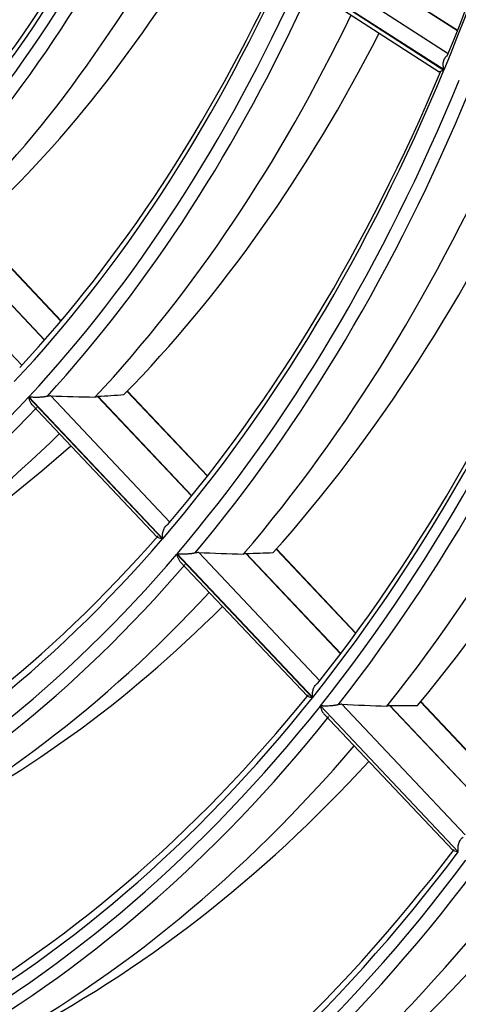
# Model space of a CAD drawing. Units: millimetres. Extents: x 0 to 8487, y 0 to 6053.
# Drawn here: x 3437 to 3456, y 4202 to 4245 of the extents above; entities that cross this region are included whole.
import ezdxf

# ---------------------------------------------------------------- set-up
doc = ezdxf.new("R2010")
doc.units = ezdxf.units.MM
doc.layers.add('LG-AIRCON', color=3, linetype='Continuous')

msp = doc.modelspace()

# ---------------------------------------------------------------- linework, layer by layer
at = {"layer": 'LG-AIRCON', "linetype": 'Continuous'}
for p, q in [((3449.778, 4246.629), (3455.307, 4243.061)), ((3451.984, 4246.46), (3455.709, 4244.056)), ((3455.711, 4244.061), (3451.996, 4246.459)), ((3448.857, 4246.373), (3455.116, 4242.334)), ((3455.12, 4242.345), (3448.861, 4246.384)), ((3449.111, 4246.005), (3454.909, 4242.264)), ((3438.399, 4231.379), (3434.547, 4235.458)), ((3438.411, 4231.392), (3434.561, 4235.469)), ((3431.275, 4235.193), (3436.693, 4229.455)), ((3433.297, 4235.198), (3437.685, 4230.553)), ((3437.69, 4230.559), (3433.308, 4235.2)), ((3436.994, 4228.066), (3442.837, 4221.88)), ((3442.844, 4221.887), (3437.001, 4228.074)), ((3437.958, 4228.116), (3443.158, 4222.61)), ((3440.004, 4228.097), (3444.107, 4223.753)), ((3444.112, 4223.76), (3440.014, 4228.099)), ((3444.792, 4224.61), (3441.293, 4228.314)), ((3444.803, 4224.624), (3441.307, 4228.325)), ((3437.137, 4227.736), (3442.604, 4221.947)), ((3442.601, 4221.95), (3442.837, 4221.88)), ((3443.462, 4221.218), (3449.383, 4214.948)), ((3449.39, 4214.956), (3443.469, 4221.225)), ((3444.414, 4221.281), (3449.696, 4215.688)), ((3446.478, 4221.242), (3450.608, 4216.869)), ((3450.613, 4216.876), (3446.489, 4221.244)), ((3451.268, 4217.754), (3447.799, 4221.426)), ((3451.278, 4217.768), (3447.81, 4221.44)), ((3443.61, 4220.882), (3449.158, 4215.008)), ((3449.155, 4215.011), (3449.383, 4214.948)), ((3450.667, 4214.659), (3456.043, 4208.968)), ((3452.747, 4214.605), (3456.925, 4210.18)), ((3456.93, 4210.188), (3452.758, 4214.606)), ((3457.564, 4211.087), (3454.093, 4214.762)), ((3457.575, 4211.101), (3454.104, 4214.775)), ((3449.726, 4214.586), (3455.738, 4208.22)), ((3455.744, 4208.228), (3449.732, 4214.594)), ((3449.877, 4214.246), (3455.518, 4208.273)), ((3455.515, 4208.277), (3455.738, 4208.22))]:
    msp.add_line(p, q, dxfattribs=at)
for points in [[(3446.478, 4221.242, 0), (3446.475, 4221.242, 0), (3446.473, 4221.241, 0), (3446.471, 4221.24, 0), (3446.468, 4221.24, 0), (3446.466, 4221.239, 0), (3446.464, 4221.238, 0), (3446.461, 4221.238, 0), (3446.459, 4221.237, 0), (3446.457, 4221.237, 0), (3446.454, 4221.236, 0), (3446.452, 4221.235, 0), (3446.45, 4221.235, 0), (3446.447, 4221.234, 0), (3446.445, 4221.234, 0), (3446.443, 4221.233, 0), (3446.44, 4221.232, 0), (3446.438, 4221.232, 0), (3446.436, 4221.231, 0), (3446.434, 4221.231, 0), (3446.431, 4221.23, 0), (3446.429, 4221.229, 0), (3446.427, 4221.229, 0), (3446.424, 4221.228, 0), (3446.422, 4221.228, 0), (3446.42, 4221.227, 0), (3446.417, 4221.226, 0), (3446.415, 4221.226, 0), (3446.413, 4221.225, 0), (3446.41, 4221.225, 0), (3446.408, 4221.224, 0), (3446.406, 4221.223, 0), (3446.403, 4221.223, 0), (3446.401, 4221.222, 0), (3446.399, 4221.222, 0), (3446.396, 4221.221, 0), (3446.394, 4221.22, 0), (3446.392, 4221.22, 0), (3446.389, 4221.219, 0), (3446.387, 4221.219, 0), (3446.385, 4221.218, 0), (3446.382, 4221.217, 0), (3446.38, 4221.217, 0), (3446.378, 4221.216, 0), (3446.375, 4221.216, 0), (3446.373, 4221.215, 0), (3446.371, 4221.214, 0), (3446.368, 4221.214, 0), (3446.366, 4221.213, 0), (3446.364, 4221.213, 0), (3446.361, 4221.212, 0)], [(3452.747, 4214.605, 0), (3452.744, 4214.604, 0), (3452.742, 4214.603, 0), (3452.74, 4214.603, 0), (3452.737, 4214.602, 0), (3452.735, 4214.602, 0), (3452.732, 4214.601, 0), (3452.73, 4214.6, 0), (3452.728, 4214.6, 0), (3452.725, 4214.599, 0), (3452.723, 4214.599, 0), (3452.721, 4214.598, 0), (3452.718, 4214.598, 0), (3452.716, 4214.597, 0), (3452.714, 4214.596, 0), (3452.711, 4214.596, 0), (3452.709, 4214.595, 0), (3452.707, 4214.595, 0), (3452.704, 4214.594, 0), (3452.702, 4214.594, 0), (3452.699, 4214.593, 0), (3452.697, 4214.592, 0), (3452.695, 4214.592, 0), (3452.692, 4214.591, 0), (3452.69, 4214.591, 0), (3452.688, 4214.59, 0), (3452.685, 4214.59, 0), (3452.683, 4214.589, 0), (3452.681, 4214.588, 0), (3452.678, 4214.588, 0), (3452.676, 4214.587, 0), (3452.674, 4214.587, 0), (3452.671, 4214.586, 0), (3452.669, 4214.586, 0), (3452.666, 4214.585, 0), (3452.664, 4214.584, 0), (3452.662, 4214.584, 0), (3452.659, 4214.583, 0), (3452.657, 4214.583, 0), (3452.655, 4214.582, 0), (3452.652, 4214.582, 0), (3452.65, 4214.581, 0), (3452.648, 4214.58, 0), (3452.645, 4214.58, 0), (3452.643, 4214.579, 0), (3452.641, 4214.579, 0), (3452.638, 4214.578, 0), (3452.636, 4214.578, 0), (3452.633, 4214.577, 0), (3452.631, 4214.576, 0), (3452.629, 4214.576, 0)]]:
    msp.add_polyline3d(points, dxfattribs=at)
for centre, major_axis, ratio, start_param, end_param in [((3381.422, 4331.743), (-38.327, 125.443), 0.585049, 3.757945, 4.019627), ((3381.727, 4331.837), (38.196, -125.016), 0.585049, 0.618745, 0.872801), ((3386.351, 4333.249), (29.613, -96.921), 0.585049, 0.220579, 0.448411), ((3381.422, 4331.743), (-32.344, 105.861), 0.585049, 3.428047, 3.689702), ((3381.727, 4331.837), (32.214, -105.434), 0.585049, 0.289089, 0.541448), ((3381.422, 4331.743), (32.506, -106.393), 0.585049, 0.288662, 0.550319), ((3381.727, 4331.837), (-32.637, 106.82), 0.585049, 3.436373, 3.688877), ((3384.039, 4332.543), (32.746, -107.176), 0.585049, 0.28679, 0.525288), ((3386.351, 4333.249), (32.637, -106.82), 0.585049, 0.268528, 0.500289), ((3381.422, 4331.743), (-35.303, 115.545), 0.585049, 3.464838, 3.726508), ((3381.727, 4331.837), (35.172, -115.118), 0.585049, 0.325758, 0.579045), ((3381.422, 4331.743), (35.596, -116.506), 0.585049, 0.326538, 0.588209), ((3381.727, 4331.837), (-35.727, 116.933), 0.585049, 3.473496, 3.726936), ((3384.039, 4332.543), (35.836, -117.29), 0.585049, 0.324603, 0.565468), ((3386.351, 4333.249), (35.727, -116.933), 0.585049, 0.308311, 0.543184), ((3381.422, 4331.743), (-38.327, 125.443), 0.585049, 3.496146, 3.757828), ((3381.727, 4331.837), (38.196, -125.016), 0.585049, 0.356946, 0.611001), ((3381.422, 4331.743), (38.621, -126.404), 0.585049, 0.357316, 0.618998), ((3381.727, 4331.837), (-38.751, 126.831), 0.585049, 3.503696, 3.757877), ((3384.039, 4332.543), (38.86, -127.188), 0.585049, 0.355364, 0.598096), ((3386.351, 4333.249), (38.751, -126.831), 0.585049, 0.340613, 0.577927), ((3381.422, 4331.743), (-41.417, 135.556), 0.585049, 3.523124, 3.784815), ((3381.727, 4331.837), (41.286, -135.129), 0.585049, 0.383809, 0.638511), ((3381.422, 4331.743), (41.579, -136.088), 0.585049, 0.382831, 0.644523), ((3381.727, 4331.837), (-41.71, 136.515), 0.585049, 3.528754, 3.783537), ((3384.039, 4332.543), (41.818, -136.871), 0.585049, 0.380887, 0.625136), ((3386.351, 4333.249), (41.71, -136.515), 0.585049, 0.367376, 0.606665), ((3381.422, 4331.743), (35.596, -116.506), 0.585049, 0.064739, 0.32641), ((3372.43, 4298.65), (-258.216, 26.272), 0.254903, 1.853215, 1.860951), ((3264.007, 4276.061), (-233.142, 8.992), 0.272177, 2.435967, 2.436718), ((3293.353, 4324.597), (-166.861, 87.718), 0.242572, 2.75667, 2.77067), ((3381.727, 4331.837), (-35.727, 116.933), 0.585049, 3.211697, 3.465137), ((3384.039, 4332.543), (35.836, -117.29), 0.585049, 0.062804, 0.295998), ((3386.351, 4333.249), (35.727, -116.933), 0.585049, 0.0903, 0.266415), ((3381.727, 4331.837), (38.196, -125.016), 0.585049, 0.095146, 0.349202), ((3381.422, 4331.743), (-38.327, 125.443), 0.585049, 3.234347, 3.496028), ((3381.422, 4331.743), (38.621, -126.404), 0.585049, 0.095517, 0.357199), ((3381.374, 4298.402), (-283.393, 28.829), 0.254882, 1.820966, 1.828019), ((3290.896, 4325.395), (-179.926, 94.587), 0.242571, 2.728635, 2.741386), ((3381.727, 4331.837), (-38.751, 126.831), 0.585049, 3.241897, 3.496078), ((3384.039, 4332.543), (38.86, -127.188), 0.585049, 0.093564, 0.329316), ((3386.351, 4333.249), (38.751, -126.831), 0.585049, 0.090301, 0.302538), ((3381.727, 4331.837), (41.286, -135.129), 0.585049, 0.122009, 0.376712), ((3381.422, 4331.743), (-41.417, 135.556), 0.585049, 3.261324, 3.523016), ((3390.114, 4298.167), (-308.04, 31.336), 0.254876, 1.794515, 1.801011), ((3288.493, 4326.175), (-192.706, 101.305), 0.24257, 2.705253, 2.716991), ((3381.422, 4331.743), (41.579, -136.088), 0.585049, 0.121032, 0.382723), ((3381.727, 4331.837), (-41.71, 136.515), 0.585049, 3.266954, 3.521737), ((3384.039, 4332.543), (41.818, -136.871), 0.585049, 0.119088, 0.356915), ((3386.351, 4333.249), (41.71, -136.515), 0.585049, 0.105577, 0.332387), ((3381.422, 4331.743), (-44.441, 145.455), 0.585049, 3.283907, 3.545607), ((3381.727, 4331.837), (44.311, -145.028), 0.585049, 0.144488, 0.399723), ((3381.422, 4331.743), (44.603, -145.986), 0.585049, 0.143436, 0.405136), ((3381.727, 4331.837), (-44.734, 146.413), 0.585049, 3.288972, 3.544276), ((3384.039, 4332.543), (44.843, -146.769), 0.585049, 0.141517, 0.381132), ((3386.351, 4333.249), (44.734, -146.413), 0.585049, 0.129068, 0.358531), ((3381.727, 4331.837), (47.335, -154.926), 0.585049, 0.163968, 0.419659)]:
    msp.add_ellipse(centre, major_axis=major_axis, ratio=ratio, start_param=start_param, end_param=end_param, dxfattribs=at)
for points, knots in [([(3455.12, 4242.345), (3455.118, 4242.352), (3455.116, 4242.359), (3455.112, 4242.374), (3455.106, 4242.396), (3455.101, 4242.418), (3455.092, 4242.463), (3455.089, 4242.493), (3455.085, 4242.537), (3455.085, 4242.552), (3455.084, 4242.582), (3455.084, 4242.597), (3455.087, 4242.641), (3455.09, 4242.67), (3455.101, 4242.726), (3455.109, 4242.754), (3455.128, 4242.806), (3455.14, 4242.831), (3455.162, 4242.865), (3455.169, 4242.876), (3455.182, 4242.891), (3455.186, 4242.896), (3455.195, 4242.906), (3455.199, 4242.91), (3455.222, 4242.933), (3455.242, 4242.948), (3455.265, 4242.959)], [0, 0, 0, 0, 0.03125, 0.03125, 0.0625, 0.125, 0.125, 0.25, 0.25, 0.3125, 0.3125, 0.375, 0.375, 0.5, 0.5, 0.625, 0.625, 0.75, 0.75, 0.8125, 0.8125, 0.84375, 0.84375, 0.875, 0.875, 1, 1, 1, 1]), ([(3454.91, 4242.268), (3454.905, 4242.267), (3454.904, 4242.267), (3454.905, 4242.267), (3454.908, 4242.268), (3454.916, 4242.271), (3454.922, 4242.273), (3454.936, 4242.277), (3454.945, 4242.28), (3454.973, 4242.289), (3454.997, 4242.296), (3455.037, 4242.309), (3455.052, 4242.314), (3455.075, 4242.321), (3455.087, 4242.325), (3455.099, 4242.329), (3455.107, 4242.331), (3455.112, 4242.333), (3455.116, 4242.334)], [0, 0, 0, 0, 0.125, 0.125, 0.25, 0.25, 0.375, 0.375, 0.5, 0.5, 0.75, 0.75, 0.875, 0.875, 0.9375, 0.96875, 0.96875, 1, 1, 1, 1]), ([(3436.994, 4228.066), (3436.995, 4228.061), (3436.996, 4228.055), (3436.997, 4228.045), (3437, 4228.028), (3437.003, 4228.013), (3437.01, 4227.981), (3437.022, 4227.94), (3437.036, 4227.901), (3437.052, 4227.863), (3437.061, 4227.845), (3437.091, 4227.793), (3437.113, 4227.761), (3437.139, 4227.734)], [0, 0, 0, 0, 0.04184, 0.04184, 0.083679, 0.167358, 0.167358, 0.334717, 0.502075, 0.502075, 0.669434, 0.669434, 1, 1, 1, 1]), ([(3437.796, 4228.096), (3437.778, 4228.092), (3437.76, 4228.088), (3437.722, 4228.081), (3437.703, 4228.078), (3437.673, 4228.073), (3437.664, 4228.072), (3437.644, 4228.069), (3437.634, 4228.068), (3437.605, 4228.065), (3437.586, 4228.063), (3437.557, 4228.06), (3437.548, 4228.06), (3437.529, 4228.058), (3437.519, 4228.058), (3437.491, 4228.056), (3437.473, 4228.055), (3437.419, 4228.052), (3437.384, 4228.052), (3437.317, 4228.051), (3437.284, 4228.052), (3437.221, 4228.054), (3437.191, 4228.055), (3437.147, 4228.058), (3437.133, 4228.059), (3437.105, 4228.061), (3437.077, 4228.064), (3437.045, 4228.068), (3437.026, 4228.07), (3437.013, 4228.072), (3437.007, 4228.073), (3437.001, 4228.074)], [0, 0, 0, 0, 0.0625, 0.0625, 0.125, 0.125, 0.15625, 0.15625, 0.1875, 0.1875, 0.25, 0.25, 0.28125, 0.28125, 0.3125, 0.3125, 0.375, 0.375, 0.5, 0.5, 0.625, 0.625, 0.75, 0.75, 0.8125, 0.8125, 0.875, 0.9375, 0.96875, 0.96875, 1, 1, 1, 1]), ([(3437.958, 4228.116), (3437.935, 4228.117), (3437.91, 4228.116), (3437.876, 4228.111), (3437.869, 4228.11), (3437.855, 4228.108), (3437.848, 4228.107), (3437.826, 4228.103), (3437.811, 4228.1), (3437.796, 4228.096)], [0, 0, 0, 0, 0.5, 0.5, 0.625, 0.625, 0.75, 0.75, 1, 1, 1, 1]), ([(3442.844, 4221.887), (3442.843, 4221.895), (3442.842, 4221.902), (3442.84, 4221.917), (3442.837, 4221.939), (3442.836, 4221.962), (3442.835, 4222.007), (3442.835, 4222.037), (3442.839, 4222.083), (3442.84, 4222.098), (3442.844, 4222.128), (3442.847, 4222.143), (3442.856, 4222.188), (3442.863, 4222.217), (3442.882, 4222.274), (3442.893, 4222.301), (3442.92, 4222.355), (3442.935, 4222.379), (3442.96, 4222.414), (3442.969, 4222.425), (3442.983, 4222.44), (3442.988, 4222.445), (3442.998, 4222.455), (3443.002, 4222.46), (3443.028, 4222.482), (3443.049, 4222.497), (3443.072, 4222.509)], [0, 0, 0, 0, 0.03125, 0.03125, 0.0625, 0.125, 0.125, 0.25, 0.25, 0.3125, 0.3125, 0.375, 0.375, 0.5, 0.5, 0.625, 0.625, 0.75, 0.75, 0.8125, 0.8125, 0.84375, 0.84375, 0.875, 0.875, 1, 1, 1, 1]), ([(3443.462, 4221.218), (3443.463, 4221.212), (3443.464, 4221.207), (3443.466, 4221.196), (3443.469, 4221.18), (3443.472, 4221.164), (3443.479, 4221.132), (3443.491, 4221.091), (3443.506, 4221.051), (3443.522, 4221.013), (3443.532, 4220.994), (3443.562, 4220.941), (3443.585, 4220.909), (3443.611, 4220.881)], [0, 0, 0, 0, 0.041781, 0.041781, 0.083563, 0.167125, 0.167125, 0.33425, 0.501376, 0.501376, 0.668501, 0.668501, 1, 1, 1, 1]), ([(3444.251, 4221.261), (3444.234, 4221.257), (3444.216, 4221.253), (3444.179, 4221.245), (3444.16, 4221.242), (3444.131, 4221.238), (3444.122, 4221.236), (3444.102, 4221.233), (3444.093, 4221.232), (3444.064, 4221.228), (3444.045, 4221.226), (3444.017, 4221.223), (3444.008, 4221.222), (3443.989, 4221.221), (3443.98, 4221.22), (3443.952, 4221.218), (3443.934, 4221.216), (3443.881, 4221.213), (3443.846, 4221.212), (3443.78, 4221.21), (3443.747, 4221.21), (3443.685, 4221.211), (3443.655, 4221.211), (3443.612, 4221.213), (3443.598, 4221.214), (3443.571, 4221.216), (3443.544, 4221.218), (3443.512, 4221.221), (3443.493, 4221.223), (3443.481, 4221.224), (3443.475, 4221.225), (3443.469, 4221.225)], [0, 0, 0, 0, 0.0625, 0.0625, 0.125, 0.125, 0.15625, 0.15625, 0.1875, 0.1875, 0.25, 0.25, 0.28125, 0.28125, 0.3125, 0.3125, 0.375, 0.375, 0.5, 0.5, 0.625, 0.625, 0.75, 0.75, 0.8125, 0.8125, 0.875, 0.9375, 0.96875, 0.96875, 1, 1, 1, 1]), ([(3444.414, 4221.281), (3444.391, 4221.282), (3444.366, 4221.28), (3444.325, 4221.275), (3444.311, 4221.273), (3444.282, 4221.268), (3444.267, 4221.264), (3444.251, 4221.261)], [0, 0, 0, 0, 0.5, 0.5, 0.75, 0.75, 1, 1, 1, 1]), ([(3449.39, 4214.956), (3449.389, 4214.963), (3449.388, 4214.971), (3449.386, 4214.986), (3449.383, 4215.009), (3449.382, 4215.031), (3449.38, 4215.076), (3449.38, 4215.107), (3449.383, 4215.152), (3449.384, 4215.168), (3449.388, 4215.198), (3449.39, 4215.214), (3449.399, 4215.259), (3449.406, 4215.288), (3449.42, 4215.331), (3449.425, 4215.345), (3449.436, 4215.373), (3449.442, 4215.387), (3449.461, 4215.427), (3449.476, 4215.452), (3449.501, 4215.487), (3449.51, 4215.498), (3449.529, 4215.519), (3449.548, 4215.539), (3449.569, 4215.555), (3449.59, 4215.571), (3449.602, 4215.577), (3449.613, 4215.583)], [0, 0, 0, 0, 0.03125, 0.03125, 0.0625, 0.125, 0.125, 0.25, 0.25, 0.3125, 0.3125, 0.375, 0.375, 0.5, 0.5, 0.5625, 0.5625, 0.625, 0.625, 0.75, 0.75, 0.8125, 0.8125, 0.875, 0.9375, 0.9375, 1, 1, 1, 1]), ([(3450.505, 4214.639), (3450.488, 4214.635), (3450.47, 4214.631), (3450.434, 4214.624), (3450.415, 4214.621), (3450.387, 4214.616), (3450.377, 4214.614), (3450.358, 4214.611), (3450.349, 4214.61), (3450.32, 4214.606), (3450.302, 4214.604), (3450.274, 4214.6), (3450.265, 4214.599), (3450.246, 4214.598), (3450.237, 4214.597), (3450.21, 4214.594), (3450.192, 4214.593), (3450.139, 4214.589), (3450.105, 4214.587), (3450.039, 4214.584), (3450.007, 4214.583), (3449.946, 4214.583), (3449.916, 4214.583), (3449.873, 4214.584), (3449.86, 4214.585), (3449.832, 4214.586), (3449.806, 4214.588), (3449.774, 4214.59), (3449.756, 4214.591), (3449.744, 4214.593), (3449.738, 4214.593), (3449.732, 4214.594)], [0, 0, 0, 0, 0.0625, 0.0625, 0.125, 0.125, 0.15625, 0.15625, 0.1875, 0.1875, 0.25, 0.25, 0.28125, 0.28125, 0.3125, 0.3125, 0.375, 0.375, 0.5, 0.5, 0.625, 0.625, 0.75, 0.75, 0.8125, 0.8125, 0.875, 0.9375, 0.96875, 0.96875, 1, 1, 1, 1]), ([(3450.667, 4214.659), (3450.644, 4214.66), (3450.619, 4214.659), (3450.578, 4214.654), (3450.564, 4214.652), (3450.535, 4214.646), (3450.52, 4214.643), (3450.505, 4214.639)], [0, 0, 0, 0, 0.5, 0.5, 0.75, 0.75, 1, 1, 1, 1]), ([(3449.726, 4214.586), (3449.727, 4214.58), (3449.727, 4214.575), (3449.729, 4214.564), (3449.732, 4214.547), (3449.736, 4214.531), (3449.744, 4214.499), (3449.756, 4214.458), (3449.771, 4214.418), (3449.788, 4214.379), (3449.797, 4214.36), (3449.828, 4214.306), (3449.851, 4214.274), (3449.878, 4214.246)], [0, 0, 0, 0, 0.041748, 0.041748, 0.083496, 0.166993, 0.166993, 0.333985, 0.500978, 0.500978, 0.667971, 0.667971, 1, 1, 1, 1]), ([(3455.744, 4208.228), (3455.743, 4208.236), (3455.742, 4208.243), (3455.74, 4208.258), (3455.737, 4208.281), (3455.735, 4208.304), (3455.733, 4208.349), (3455.733, 4208.38), (3455.735, 4208.426), (3455.737, 4208.441), (3455.74, 4208.472), (3455.742, 4208.487), (3455.75, 4208.532), (3455.757, 4208.562), (3455.77, 4208.606), (3455.775, 4208.62), (3455.786, 4208.648), (3455.792, 4208.662), (3455.811, 4208.702), (3455.826, 4208.728), (3455.851, 4208.763), (3455.86, 4208.774), (3455.878, 4208.795), (3455.897, 4208.815), (3455.918, 4208.832), (3455.94, 4208.847), (3455.951, 4208.854), (3455.963, 4208.86)], [0, 0, 0, 0, 0.03125, 0.03125, 0.0625, 0.125, 0.125, 0.25, 0.25, 0.3125, 0.3125, 0.375, 0.375, 0.5, 0.5, 0.5625, 0.5625, 0.625, 0.625, 0.75, 0.75, 0.8125, 0.8125, 0.875, 0.9375, 0.9375, 1, 1, 1, 1])]:
    msp.add_open_spline(points, degree=3, knots=knots, dxfattribs=at)
for points, weights in [([(3440.004, 4228.097), (3440.009, 4228.098), (3440.014, 4228.099)], [0.499999954744, 0.500000045256, 0.499999954744]), ([(3446.478, 4221.242), (3446.483, 4221.243), (3446.489, 4221.244)], [0.499999932406, 0.500000067594, 0.499999932406]), ([(3452.747, 4214.605), (3452.752, 4214.605), (3452.758, 4214.606)], [0.500000222775, 0.499999777225, 0.500000222775])]:
    msp.add_rational_spline(points, weights, degree=2, dxfattribs=at)

doc.saveas('drawing.dxf')
